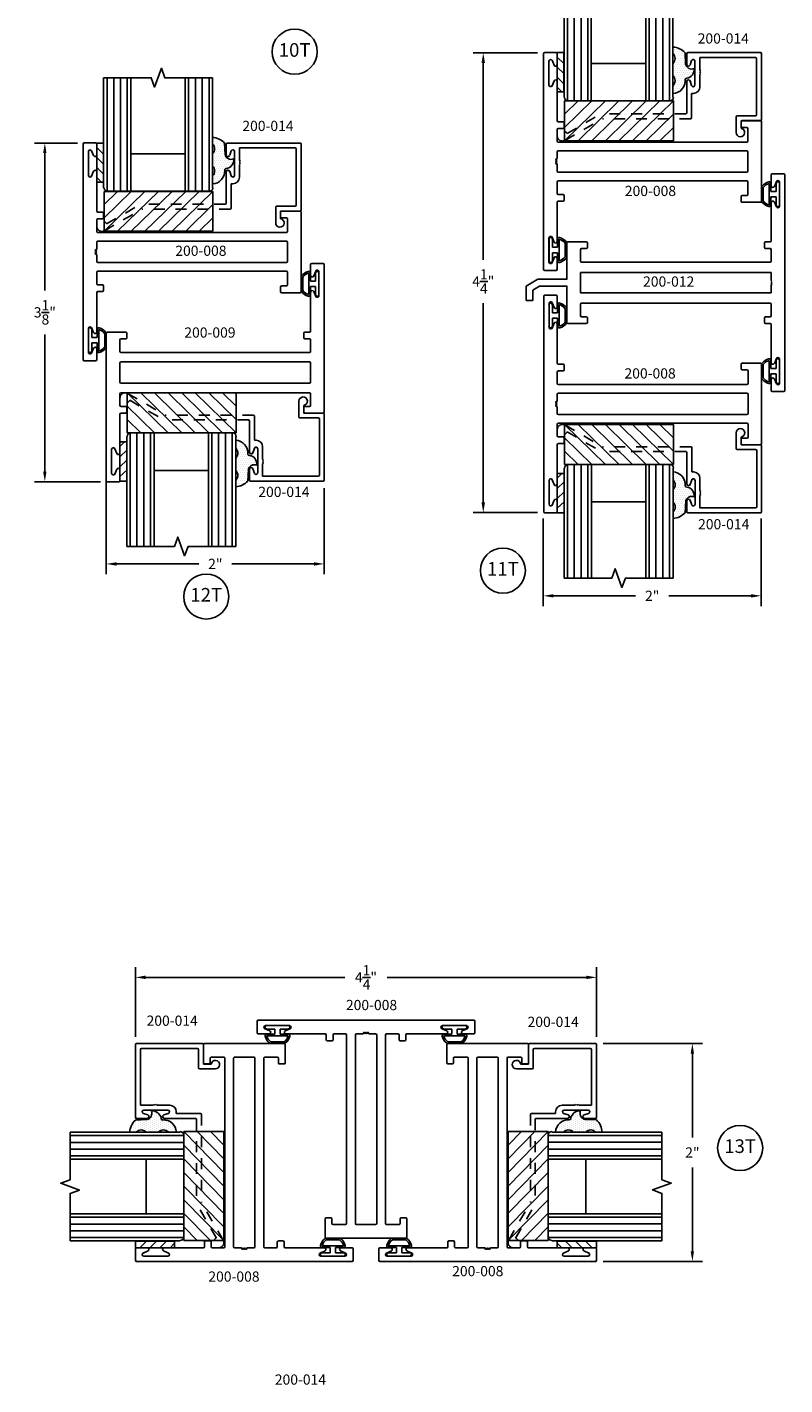
# Model space of a CAD drawing. Units: inches. Extents: x -33.6 to 5.7, y -51.8 to 0.1.
# Drawn here: x -25.4 to -18.4, y -24.7 to -12.2 of the extents above; entities that cross this region are included whole.
import ezdxf

# ---------------------------------------------------------------- set-up
doc = ezdxf.new("R2010")
doc.units = ezdxf.units.IN
doc.header["$MEASUREMENT"] = 0
doc.linetypes.add('ACANSTGL', pattern=[0.11811, 0.07874, -0.03937])
for name, color, linetype in [('costlines', 6, 'Continuous'), ('detail', 5, 'Continuous'), ('extrusions', 7, 'Continuous'), ('frames', 7, 'Continuous'), ('TitleBlock', 7, 'Continuous')]:
    doc.layers.add(name, color=color, linetype=linetype)
doc.styles.add('SALogo', font='arial.ttf', dxfattribs={"width": 1.14})
doc.styles.add('SApartNo', font='arial.ttf', dxfattribs={"width": 1.14})
doc.dimstyles.new('SAStandard', dxfattribs={"dimtxt": 0.09375, "dimasz": 0.09375, "dimexe": 0.09375, "dimexo": 0.0625, "dimgap": 0.09, "dimtad": 0, "dimtih": 1, "dimtoh": 1, "dimdec": 4, "dimzin": 0, "dimdsep": 46, "dimlunit": 4, "dimtxsty": 'SApartNo', "dimcen": 0.09, "dimadec": 0, "dimazin": 0, "dimtfac": 1, "dimtdec": 4, "dimtofl": 0, "dimtmove": 0, "dimatfit": 3, "dimfxl": 1, "dimtolj": 1, "dimtzin": 0, "dimarcsym": 0})

# ---------------------------------------------------------------- blocks, each defined once
blk = doc.blocks.new('200-008')
at = {"layer": 'extrusions'}
for p, q in [((37.115, 0.862), (37.115, 2.842)), ((37.23, 2.852), (37.125, 2.852)), ((37.125, 2.852), (37.23, 2.852)), ((37.125, 2.852), (37.23, 2.852)), ((37.125, 2.852), (37.23, 2.852)), ((37.164, 2.555), (37.164, 2.775)), ((37.211, 2.736), (37.192, 2.781)), ((37.24, 2.742), (37.24, 2.842)), ((37.24, 2.742), (37.24, 2.842)), ((37.24, 2.742), (37.24, 2.842)), ((37.211, 2.593), (37.192, 2.548)), ((37.24, 2.587), (37.24, 2.227)), ((37.24, 2.04), (37.24, 2.145)), ((37.25, 2.217), (37.293, 2.217)), ((37.25, 2.155), (37.293, 2.155)), ((37.303, 2.165), (37.303, 2.207)), ((38.928, 2.175), (38.928, 2.217)), ((38.938, 2.227), (39.106, 2.227)), ((38.938, 2.165), (38.981, 2.165)), ((38.991, 2.155), (38.991, 2.04)), ((39.116, 2.217), (39.116, 1.487)), ((37.25, 2.03), (38.981, 2.03)), ((37.24, 1.878), (37.24, 1.94)), ((37.25, 1.95), (38.981, 1.95)), ((38.991, 1.764), (38.991, 1.94)), ((37.24, 1.764), (37.24, 1.826)), ((37.25, 1.754), (38.981, 1.754)), ((37.24, 1.559), (37.24, 1.664)), ((37.25, 1.674), (38.981, 1.674)), ((38.991, 1.664), (38.991, 1.549)), ((37.25, 1.549), (37.293, 1.549)), ((37.303, 1.539), (37.303, 1.497)), ((38.928, 1.529), (38.928, 1.487)), ((38.938, 1.539), (38.981, 1.539)), ((37.24, 1.117), (37.24, 1.477)), ((37.25, 1.487), (37.293, 1.487)), ((38.938, 1.477), (39.106, 1.477)), ((37.164, 1.15), (37.164, 0.93)), ((37.211, 1.111), (37.192, 1.156)), ((37.211, 0.968), (37.192, 0.923)), ((37.24, 0.962), (37.24, 0.862)), ((37.24, 0.962), (37.24, 0.862)), ((37.24, 0.962), (37.24, 0.862)), ((37.125, 0.852), (37.23, 0.852)), ((37.125, 0.852), (37.23, 0.852)), ((37.23, 0.852), (37.125, 0.852))]:
    blk.add_line(p, q, dxfattribs=at)
for points in [[(37.24, 1.878), (37.225, 1.87), (37.24, 1.861)], [(37.24, 1.861), (37.225, 1.852), (37.24, 1.844)], [(37.24, 1.844), (37.225, 1.835), (37.24, 1.826)]]:
    blk.add_lwpolyline(points, dxfattribs=at)
for centre, radius, start, end in [((37.125, 2.842), 0.01, 90, 180), ((37.179, 2.775), 0.015, 19.6487, 180), ((37.23, 2.842), 0.01, 0, 90), ((37.225, 2.742), 0.015, 202.2605, 0), ((37.179, 2.555), 0.015, 180, 340.3513), ((37.225, 2.587), 0.015, 0, 157.7395), ((37.25, 2.227), 0.01, 180, 270), ((37.25, 2.145), 0.01, 90, 180), ((37.293, 2.207), 0.01, 0, 90), ((37.293, 2.165), 0.01, 270, 0), ((38.938, 2.217), 0.01, 90, 180), ((38.938, 2.175), 0.01, 180, 270), ((38.981, 2.155), 0.01, 0, 90), ((39.106, 2.217), 0.01, 0, 90), ((37.25, 2.04), 0.01, 180, 270), ((38.981, 2.04), 0.01, 270, 0), ((37.25, 1.94), 0.01, 90, 180), ((38.981, 1.94), 0.01, 0, 90), ((37.25, 1.764), 0.01, 180, 270), ((38.981, 1.764), 0.01, 270, 0), ((37.25, 1.664), 0.01, 90, 180), ((38.981, 1.664), 0.01, 0, 90), ((37.25, 1.559), 0.01, 180, 270), ((37.293, 1.539), 0.01, 0, 90), ((37.293, 1.497), 0.01, 270, 0), ((38.938, 1.529), 0.01, 90, 180), ((38.981, 1.549), 0.01, 270, 0), ((37.25, 1.477), 0.01, 90, 180), ((38.938, 1.487), 0.01, 180, 270), ((39.106, 1.487), 0.01, 270, 0), ((37.179, 1.15), 0.015, 19.6487, 180), ((37.225, 1.117), 0.015, 202.2605, 0), ((37.179, 0.93), 0.015, 180, 340.3513), ((37.225, 0.962), 0.015, 0, 157.7395), ((37.125, 0.862), 0.01, 180, 270), ((37.23, 0.862), 0.01, 270, 0)]:
    blk.add_arc(centre, radius, start, end, dxfattribs=at)
blk = doc.blocks.new('45wt Gasket')
at = {"layer": 'detail'}
h = blk.add_hatch(dxfattribs=at)
h.set_pattern_fill('DOTS', color=256, scale=0.3, style=0)
h.set_pattern_definition([(0, (-8.183109, -7.29511), (0.009375, 0.01875), [0, -0.01875])])
h.paths.add_polyline_path([(0, 0.264, -0.428667), (0, 0.354), (0, 0.427, 0.417305), (-0.111, 0.302, -0.414214), (-0.126, 0.287, 0.405337), (-0.194, 0.198, -0.452129), (-0.116, 0.158), (-0.111, 0.052, 0.195822), (0, 0), (0, 0.06, -0.428667), (0, 0.151)])
for p, q in [((0, 0.427), (0, 0.354)), ((-0.126, 0.287), (-0.126, 0.287)), ((0, 0.264), (0, 0.151)), ((-0.111, 0.052), (-0.116, 0.158)), ((0, 0.06), (0, 0))]:
    blk.add_line(p, q, dxfattribs=at)
for centre, radius, start, end in [((0.006, 0.31), 0.118, 93.0666, 183.6706), ((-0.114, 0.208), 0.0805, 98.7839, 187.042), ((-0.126, 0.302), 0.015, 270, 0), ((0.043, 0.309), 0.0625, 133.5936, 226.4064), ((-0.172, 0.144), 0.0585, 14.3055, 111.6219), ((0.043, 0.105), 0.0625, 133.5936, 226.4064), ((0.009, 0.163), 0.163, 222.6049, 266.9232)]:
    blk.add_arc(centre, radius, start, end, dxfattribs=at)
blk = doc.blocks.new('16th tape Gasket')
at = {"layer": 'detail'}
for p, q in [((-0.062, 0.36), (-0.062, 0)), ((0, 0.36), (-0.062, 0.36)), ((0, 0.319), (-0.062, 0.259)), ((0, 0.36), (0, 0)), ((0, 0.228), (-0.062, 0.167)), ((0, 0.136), (-0.062, 0.075)), ((0, 0), (-0.062, 0)), ((0, 0.042), (-0.043, 0))]:
    blk.add_line(p, q, dxfattribs=at)
blk = doc.blocks.new('200-014')
at = {"color": 130}
for p, q in [((11.493, 6.521), (11.493, 7.564)), ((11.555, 7.564), (11.555, 6.521)), ((11.618, 7.564), (11.618, 6.521)), ((11.68, 7.564), (11.68, 6.521)), ((12.243, 7.564), (12.243, 6.521)), ((12.305, 7.564), (12.305, 6.521)), ((12.368, 7.564), (12.368, 6.521)), ((12.429, 6.521), (12.429, 7.564))]:
    blk.add_line(p, q, dxfattribs=at)
at = {"color": 1}
for p, q in [((11.457, 6.52), (11.457, 6.154)), ((12.457, 6.52), (11.457, 6.52)), ((11.457, 6.52), (11.832, 6.154)), ((11.582, 6.52), (11.957, 6.154)), ((11.707, 6.52), (12.082, 6.154)), ((11.832, 6.52), (12.207, 6.154)), ((11.957, 6.52), (12.332, 6.154)), ((12.082, 6.52), (12.457, 6.154)), ((12.207, 6.52), (12.457, 6.276)), ((12.332, 6.52), (12.457, 6.398)), ((12.457, 6.154), (12.457, 6.52)), ((11.457, 6.398), (11.707, 6.154)), ((11.457, 6.276), (11.582, 6.154)), ((11.457, 6.154), (12.457, 6.154))]:
    blk.add_line(p, q, dxfattribs=at)
at = {"layer": 'extrusions'}
for p, q in [((10.648, 6.954), (10.648, 6.349)), ((10.658, 6.964), (11.325, 6.964)), ((10.693, 6.909), (10.693, 6.394)), ((10.703, 6.919), (11.214, 6.919)), ((11.214, 6.805), (11.214, 6.919)), ((11.22, 6.964), (11.325, 6.964)), ((11.325, 6.964), (11.22, 6.964)), ((11.259, 6.667), (11.259, 6.887)), ((11.303, 6.851), (11.29, 6.891)), ((11.335, 6.854), (11.335, 6.954)), ((11.335, 6.854), (11.335, 6.954)), ((11.335, 6.854), (11.335, 6.954)), ((11.335, 6.954), (11.335, 6.855)), ((11.207, 6.798), (11.214, 6.805)), ((11.214, 6.791), (11.207, 6.798)), ((11.207, 6.784), (11.214, 6.791)), ((11.214, 6.777), (11.207, 6.784)), ((11.207, 6.77), (11.214, 6.777)), ((11.214, 6.763), (11.207, 6.77)), ((11.214, 6.649), (11.214, 6.763)), ((11.303, 6.704), (11.29, 6.663)), ((11.303, 6.703), (11.29, 6.662)), ((11.335, 6.699), (11.335, 6.599)), ((11.335, 6.699), (11.335, 6.599)), ((11.335, 6.699), (11.335, 6.599)), ((11.335, 6.699), (11.335, 6.589)), ((11.335, 6.412), (11.335, 6.698)), ((11.274, 6.589), (11.29, 6.589)), ((11.29, 6.367), (11.29, 6.589)), ((10.703, 6.384), (10.871, 6.384)), ((10.881, 6.374), (10.881, 6.23)), ((10.658, 6.339), (10.836, 6.339)), ((10.836, 6.339), (10.836, 6.269))]:
    blk.add_line(p, q, dxfattribs=at)
at = {"layer": 'extrusions', "linetype": 'ACANSTGL'}
for p, q in [((11.345, 6.402), (12.121, 6.402)), ((12.434, 6.221), (12.121, 6.402)), ((11.3, 6.357), (12.109, 6.357)), ((12.453, 6.158), (12.109, 6.357))]:
    blk.add_line(p, q, dxfattribs=at)
at = {"layer": 'extrusions'}
for centre, radius, start, end in [((10.658, 6.954), 0.01, 90, 180), ((10.703, 6.909), 0.01, 90, 180), ((11.275, 6.886), 0.016, 18.082, 180), ((11.325, 6.954), 0.01, 0, 90), ((11.319, 6.855), 0.016, 196.2683, 0), ((11.274, 6.649), 0.06, 180, 270), ((11.275, 6.668), 0.016, 180, 341.918), ((11.275, 6.667), 0.016, 180, 341.918), ((11.319, 6.699), 0.016, 0, 163.7317), ((11.319, 6.698), 0.016, 0, 163.7317), ((10.703, 6.394), 0.01, 180, 270), ((10.871, 6.374), 0.01, 0, 90), ((11.3, 6.367), 0.01, 180, 270), ((11.345, 6.412), 0.01, 180, 270), ((10.658, 6.349), 0.01, 180, 270), ((10.842, 6.23), 0.039, 98.8499, 0)]:
    blk.add_arc(centre, radius, start, end, dxfattribs=at)
at = {"layer": 'extrusions', "linetype": 'ACANSTGL'}
blk.add_arc((12.476, 6.2), 0.0475, 239.0276, 153.0087, dxfattribs=at)
at = {"layer": 'TitleBlock'}
for p, q in [((11.461, 6.553), (11.461, 7.564)), ((11.711, 6.521), (11.711, 7.564)), ((12.211, 7.564), (12.211, 6.521)), ((12.211, 6.521), (12.211, 7.564)), ((12.461, 7.564), (12.461, 6.553)), ((11.711, 6.865), (12.211, 6.865)), ((12.429, 6.521), (11.493, 6.521))]:
    blk.add_line(p, q, dxfattribs=at)
blk.add_lwpolyline([(12.461, 7.564), (12.024, 7.564), (11.993, 7.478), (11.93, 7.65), (11.899, 7.564), (11.461, 7.564)], dxfattribs=at)
for centre, start, end in [((11.489, 6.553), 180, 270), ((12.425, 6.553), 270, 0)]:
    blk.add_arc(centre, 0.032, start, end, dxfattribs=at)
at = {"layer": 'TitleBlock', "extrusion": (0, 0, -1), "zscale": -1, "rotation": 180}
blk.add_blockref('45wt Gasket', (-11.461, 7.016), dxfattribs=at)
at = {"layer": 'TitleBlock'}
blk.add_blockref('16th tape Gasket', (12.524, 6.604), dxfattribs=at)
blk = doc.blocks.new('Bulb Seal Gasket')
at = {"layer": 'detail'}
for p, q in [((-0.1, 0), (0.1, 0)), ((-0.1, -0.031), (-0.025, -0.031)), ((-0.099, -0.079), (-0.025, -0.079)), ((-0.099, -0.094), (0.099, -0.094)), ((-0.025, -0.031), (-0.025, -0.079)), ((0.025, -0.031), (0.025, -0.079)), ((0.025, -0.031), (0.1, -0.031)), ((0.025, -0.079), (0.099, -0.079)), ((-0.062, -0.149), (0.062, -0.149)), ((-0.062, -0.164), (0.062, -0.164))]:
    blk.add_line(p, q, dxfattribs=at)
for centre, radius, start, end in [((-0.1, -0.015), 0.0153, 90, 270), ((0.1, -0.015), 0.0153, 270, 90), ((-0.099, -0.094), 0.0153, 90, 195.1807), ((0, -0.067), 0.118, 195.1807, 232.7589), ((-0.004, -0.07), 0.0977, 193.7075, 233.641), ((0.003, -0.07), 0.0988, 306.5895, 346.0621), ((0, -0.067), 0.118, 307.2411, 344.8193), ((0.099, -0.094), 0.0153, 344.8193, 90), ((-0.062, -0.149), 0.0153, 232.7589, 270), ((0.062, -0.149), 0.0153, 270, 307.2411)]:
    blk.add_arc(centre, radius, start, end, dxfattribs=at)
blk = doc.blocks.new('200-012')
at = {"layer": 'extrusions'}
for p, q in [((39.71, 5.703), (39.71, 3.723)), ((39.825, 5.713), (39.72, 5.713)), ((39.72, 5.713), (39.825, 5.713)), ((39.72, 5.713), (39.825, 5.713)), ((39.759, 5.415), (39.759, 5.635)), ((39.806, 5.597), (39.788, 5.642)), ((39.835, 5.603), (39.835, 5.703)), ((39.835, 5.603), (39.835, 5.703)), ((39.835, 5.603), (39.835, 5.703)), ((39.835, 5.703), (39.835, 5.601)), ((39.806, 5.453), (39.788, 5.409)), ((39.835, 5.448), (39.835, 5.098)), ((39.835, 5.016), (39.835, 4.911)), ((39.845, 5.088), (39.888, 5.088)), ((39.845, 5.026), (39.888, 5.026)), ((39.898, 5.036), (39.898, 5.078)), ((41.523, 5.078), (41.523, 5.036)), ((41.533, 5.088), (41.701, 5.088)), ((41.533, 5.026), (41.576, 5.026)), ((41.586, 5.016), (41.586, 4.911)), ((41.711, 5.078), (41.711, 4.744)), ((39.845, 4.901), (41.576, 4.901)), ((39.835, 4.807), (41.586, 4.807)), ((39.835, 4.807), (39.835, 4.734)), ((41.586, 4.807), (41.586, 4.619)), ((41.708, 4.744), (41.978, 4.744)), ((41.978, 4.744), (42.086, 4.681)), ((39.828, 4.727), (39.835, 4.734)), ((39.835, 4.72), (39.828, 4.727)), ((39.828, 4.713), (39.835, 4.72)), ((39.835, 4.706), (39.828, 4.713)), ((39.828, 4.699), (39.835, 4.706)), ((39.835, 4.691), (39.828, 4.699)), ((39.835, 4.691), (39.835, 4.619)), ((39.835, 4.619), (41.586, 4.619)), ((41.708, 4.682), (41.961, 4.682)), ((41.711, 4.682), (41.711, 4.348)), ((41.961, 4.682), (42.024, 4.645)), ((41.961, 4.682), (42.024, 4.645)), ((42.024, 4.645), (42.024, 4.548)), ((42.085, 4.682), (42.086, 4.682)), ((42.086, 4.682), (42.086, 4.548)), ((42.086, 4.682), (42.086, 4.548)), ((39.835, 4.41), (39.835, 4.515)), ((39.845, 4.525), (41.576, 4.525)), ((41.586, 4.515), (41.586, 4.41)), ((42.024, 4.548), (42.086, 4.548)), ((39.845, 4.4), (39.888, 4.4)), ((39.898, 4.348), (39.898, 4.39)), ((41.523, 4.39), (41.523, 4.348)), ((41.533, 4.4), (41.576, 4.4)), ((39.835, 3.978), (39.835, 4.328)), ((39.845, 4.338), (39.888, 4.338)), ((41.533, 4.338), (41.701, 4.338)), ((39.759, 4.01), (39.759, 3.79)), ((39.806, 3.972), (39.788, 4.017)), ((39.806, 3.828), (39.788, 3.784)), ((39.835, 3.723), (39.835, 3.824)), ((39.835, 3.823), (39.835, 3.723)), ((39.835, 3.823), (39.835, 3.723)), ((39.835, 3.823), (39.835, 3.723)), ((39.72, 3.713), (39.825, 3.713)), ((39.72, 3.713), (39.825, 3.713)), ((39.825, 3.713), (39.72, 3.713))]:
    blk.add_line(p, q, dxfattribs=at)
for centre, radius, start, end in [((39.72, 5.703), 0.01, 90, 180), ((39.774, 5.635), 0.015, 19.6487, 180), ((39.825, 5.703), 0.01, 0, 90), ((39.82, 5.603), 0.015, 202.2605, 0), ((39.774, 5.415), 0.015, 180, 340.3513), ((39.82, 5.448), 0.015, 0, 157.7395), ((39.845, 5.098), 0.01, 180, 270), ((39.845, 5.016), 0.01, 90, 180), ((39.888, 5.078), 0.01, 0, 90), ((39.888, 5.036), 0.01, 270, 0), ((41.533, 5.078), 0.01, 90, 180), ((41.533, 5.036), 0.01, 180, 270), ((41.576, 5.016), 0.01, 0, 90), ((41.701, 5.078), 0.01, 0, 90), ((39.845, 4.911), 0.01, 180, 270), ((41.576, 4.911), 0.01, 270, 0), ((39.845, 4.515), 0.01, 90, 180), ((41.576, 4.515), 0.01, 360, 90), ((39.845, 4.41), 0.01, 180, 270), ((39.888, 4.39), 0.01, 0, 90), ((41.533, 4.39), 0.01, 90, 180), ((41.576, 4.41), 0.01, 270, 360), ((39.845, 4.328), 0.01, 90, 180), ((39.888, 4.348), 0.01, 270, 0), ((41.533, 4.348), 0.01, 180, 270), ((41.701, 4.348), 0.01, 270, 0), ((39.774, 4.01), 0.015, 19.6487, 180), ((39.82, 3.978), 0.015, 202.2605, 0), ((39.774, 3.79), 0.015, 180, 340.3513), ((39.82, 3.823), 0.015, 0, 157.7395), ((39.72, 3.723), 0.01, 180, 270), ((39.825, 3.723), 0.01, 270, 0)]:
    blk.add_arc(centre, radius, start, end, dxfattribs=at)
blk = doc.blocks.new('*D33')
at = {"layer": 'Defpoints', "color": 0}
for p in [(-20.627, -12.42), (-21.188, -16.642), (-20.627, -16.642)]:
    blk.add_point(p, dxfattribs=at)
at = {"layer": 'TitleBlock', "color": 0, "lineweight": -2}
for p, q in [((-20.689, -12.42), (-21.282, -12.42)), ((-21.188, -12.513), (-21.188, -14.32)), ((-21.188, -16.549), (-21.188, -14.719)), ((-20.69, -16.642), (-21.282, -16.642))]:
    blk.add_line(p, q, dxfattribs=at)
at = {"layer": 'TitleBlock', "color": 0}
for points in [[(-21.204, -12.513), (-21.172, -12.513), (-21.188, -12.42)], [(-21.204, -16.549), (-21.172, -16.549), (-21.188, -16.642)]]:
    blk.add_solid(points, dxfattribs=at)
at = {"layer": 'TitleBlock', "color": 0, "insert": (-21.188, -14.519), "char_height": 0.09375, "attachment_point": 5, "style": 'SApartNo'}
blk.add_mtext('\\A1;4{\\H1.000000x;\\S1/4;}"', dxfattribs=at)
blk = doc.blocks.new('*D34')
at = {"layer": 'Defpoints', "color": 0}
for p in [(-24.649, -16.278), (-22.648, -16.353), (-24.649, -17.113)]:
    blk.add_point(p, dxfattribs=at)
at = {"layer": 'TitleBlock', "color": 0, "lineweight": -2}
for p, q in [((-24.649, -16.341), (-24.649, -17.207)), ((-22.648, -16.416), (-22.648, -17.207)), ((-24.555, -17.113), (-23.8, -17.113)), ((-22.741, -17.113), (-23.496, -17.113))]:
    blk.add_line(p, q, dxfattribs=at)
at = {"layer": 'TitleBlock', "color": 0}
for points in [[(-24.555, -17.098), (-24.555, -17.129), (-24.649, -17.113)], [(-22.741, -17.098), (-22.741, -17.129), (-22.648, -17.113)]]:
    blk.add_solid(points, dxfattribs=at)
at = {"layer": 'TitleBlock', "color": 0, "insert": (-23.648, -17.113), "char_height": 0.0938, "attachment_point": 5, "style": 'SApartNo'}
blk.add_mtext('\\A1;2"', dxfattribs=at)
blk = doc.blocks.new('*D39')
at = {"layer": 'Defpoints', "color": 0}
for p in [(-20.148, -20.91), (-24.381, -21.518), (-20.148, -21.517)]:
    blk.add_point(p, dxfattribs=at)
at = {"layer": 'frames', "color": 0, "lineweight": -2}
for p, q in [((-24.381, -21.455), (-24.381, -20.816)), ((-20.148, -21.455), (-20.148, -20.816)), ((-24.288, -20.91), (-22.459, -20.91)), ((-20.242, -20.91), (-22.071, -20.91))]:
    blk.add_line(p, q, dxfattribs=at)
at = {"layer": 'frames', "color": 0}
for points in [[(-24.288, -20.894), (-24.288, -20.926), (-24.381, -20.91)], [(-20.242, -20.894), (-20.242, -20.926), (-20.148, -20.91)]]:
    blk.add_solid(points, dxfattribs=at)
at = {"layer": 'frames', "color": 0, "insert": (-22.265, -20.91), "char_height": 0.09375, "attachment_point": 5, "style": 'SApartNo'}
blk.add_mtext('\\A1;4{\\H1.000000x;\\S1/4;}"', dxfattribs=at)
blk = doc.blocks.new('200-009')
at = {"layer": 'extrusions'}
for p, q in [((34.791, 4.489), (34.791, 4.387)), ((34.791, 4.389), (34.791, 4.489)), ((34.791, 4.389), (34.791, 4.489)), ((34.791, 4.389), (34.791, 4.489)), ((34.906, 4.499), (34.801, 4.499)), ((34.906, 4.499), (34.801, 4.499)), ((34.801, 4.499), (34.906, 4.499)), ((34.916, 4.489), (34.916, 3.142)), ((34.82, 4.383), (34.839, 4.428)), ((34.867, 4.202), (34.867, 4.422)), ((34.791, 4.242), (34.791, 3.878)), ((34.82, 4.24), (34.839, 4.195)), ((32.925, 3.868), (33.093, 3.868)), ((34.738, 3.868), (34.781, 3.868)), ((32.915, 3.86), (32.915, 3.141)), ((32.915, 2.503), (32.915, 3.85)), ((33.04, 3.691), (33.04, 3.796)), ((33.093, 3.806), (33.05, 3.806)), ((33.103, 3.858), (33.103, 3.816)), ((34.728, 3.816), (34.728, 3.858)), ((34.738, 3.806), (34.781, 3.806)), ((34.791, 3.796), (34.791, 3.691)), ((34.916, 3.132), (34.916, 3.851)), ((34.78, 3.681), (33.05, 3.681)), ((33.093, 3.681), (33.05, 3.681)), ((33.04, 3.408), (33.04, 3.584)), ((34.78, 3.594), (33.05, 3.594)), ((34.791, 3.584), (34.791, 3.408)), ((34.78, 3.398), (33.05, 3.398)), ((33.04, 3.196), (33.04, 3.301)), ((34.78, 3.311), (33.05, 3.311)), ((34.791, 3.301), (34.791, 3.196)), ((33.093, 3.186), (33.05, 3.186)), ((33.093, 3.124), (33.05, 3.124)), ((33.103, 3.176), (33.103, 3.134)), ((34.728, 3.134), (34.728, 3.176)), ((34.738, 3.186), (34.781, 3.186)), ((34.906, 3.124), (34.738, 3.124)), ((33.04, 2.75), (33.04, 3.114)), ((32.964, 2.791), (32.964, 2.571)), ((33.011, 2.752), (32.993, 2.797)), ((33.011, 2.609), (32.993, 2.564)), ((33.04, 2.503), (33.04, 2.605)), ((33.04, 2.603), (33.04, 2.503)), ((33.04, 2.603), (33.04, 2.503)), ((33.04, 2.603), (33.04, 2.503)), ((33.03, 2.493), (32.925, 2.493)), ((32.925, 2.493), (33.03, 2.493)), ((32.925, 2.493), (33.03, 2.493))]:
    blk.add_line(p, q, dxfattribs=at)
for centre, radius, start, end in [((34.801, 4.489), 0.01, 90, 180), ((34.906, 4.489), 0.01, 0, 90), ((34.806, 4.389), 0.015, 180, 337.7395), ((34.852, 4.422), 0.015, 0, 160.3513), ((34.806, 4.234), 0.015, 22.2605, 180), ((34.852, 4.202), 0.015, 199.6487, 0), ((32.925, 3.858), 0.01, 90, 180), ((33.093, 3.858), 0.01, 0, 90), ((34.738, 3.858), 0.01, 90, 180), ((34.781, 3.878), 0.01, 270, 0), ((33.05, 3.796), 0.01, 90, 180), ((33.093, 3.816), 0.01, 270, 0), ((34.738, 3.816), 0.01, 180, 270), ((34.781, 3.796), 0.01, 0, 90), ((33.05, 3.691), 0.01, 180, 270), ((34.781, 3.691), 0.01, 270, 0), ((33.05, 3.584), 0.01, 90, 180), ((34.781, 3.584), 0.01, 0, 90), ((33.05, 3.408), 0.01, 180, 270), ((34.781, 3.408), 0.01, 270, 0), ((33.05, 3.301), 0.01, 90, 180), ((34.781, 3.301), 0.01, 0, 90), ((33.05, 3.196), 0.01, 180, 270), ((33.05, 3.114), 0.01, 90, 180), ((33.093, 3.176), 0.01, 0, 90), ((33.093, 3.134), 0.01, 270, 0), ((34.738, 3.176), 0.01, 90, 180), ((34.738, 3.134), 0.01, 180, 270), ((34.781, 3.196), 0.01, 270, 0), ((34.906, 3.134), 0.01, 270, 0), ((32.979, 2.791), 0.015, 19.6487, 180), ((33.025, 2.758), 0.015, 202.2605, 0), ((32.925, 2.503), 0.01, 180, 270), ((32.979, 2.571), 0.015, 180, 340.3513), ((33.025, 2.603), 0.015, 0, 157.7395), ((33.03, 2.503), 0.01, 270, 0)]:
    blk.add_arc(centre, radius, start, end, dxfattribs=at)
blk = doc.blocks.new('*D56')
at = {"layer": 'Defpoints', "color": 0}
for p in [(-25.213, -13.248), (-24.852, -13.248), (-24.639, -16.359)]:
    blk.add_point(p, dxfattribs=at)
at = {"layer": 'TitleBlock', "color": 0, "lineweight": -2}
for p, q in [((-24.914, -13.248), (-25.307, -13.248)), ((-25.213, -13.341), (-25.213, -14.602)), ((-25.213, -16.265), (-25.213, -15.005)), ((-24.701, -16.359), (-25.307, -16.359))]:
    blk.add_line(p, q, dxfattribs=at)
at = {"layer": 'TitleBlock', "color": 0}
for points in [[(-25.229, -13.341), (-25.198, -13.341), (-25.213, -13.248)], [(-25.229, -16.265), (-25.198, -16.265), (-25.213, -16.359)]]:
    blk.add_solid(points, dxfattribs=at)
at = {"layer": 'TitleBlock', "color": 0, "insert": (-25.213, -14.803), "char_height": 0.09375, "attachment_point": 5, "style": 'SApartNo'}
blk.add_mtext('\\A1;3{\\H1.000000x;\\S1/8;}"', dxfattribs=at)
blk = doc.blocks.new('*D57')
at = {"layer": 'Defpoints', "color": 0}
for p in [(-20.637, -16.632), (-18.636, -16.632), (-18.636, -17.406)]:
    blk.add_point(p, dxfattribs=at)
at = {"layer": 'TitleBlock', "color": 0, "lineweight": -2}
for p, q in [((-20.637, -16.695), (-20.637, -17.5)), ((-18.636, -16.695), (-18.636, -17.5)), ((-20.544, -17.406), (-19.789, -17.406)), ((-18.73, -17.406), (-19.485, -17.406))]:
    blk.add_line(p, q, dxfattribs=at)
at = {"layer": 'TitleBlock', "color": 0}
for points in [[(-20.544, -17.391), (-20.544, -17.422), (-20.637, -17.406)], [(-18.73, -17.391), (-18.73, -17.422), (-18.636, -17.406)]]:
    blk.add_solid(points, dxfattribs=at)
at = {"layer": 'TitleBlock', "color": 0, "insert": (-19.637, -17.406), "char_height": 0.0938, "attachment_point": 5, "style": 'SApartNo'}
blk.add_mtext('\\A1;2"', dxfattribs=at)
blk = doc.blocks.new('*D58')
at = {"layer": 'Defpoints', "color": 0}
for p in [(-20.148, -21.517), (-19.268, -21.517), (-20.148, -23.518)]:
    blk.add_point(p, dxfattribs=at)
at = {"layer": 'frames', "color": 0, "lineweight": -2}
for p, q in [((-20.086, -21.517), (-19.175, -21.517)), ((-19.268, -21.611), (-19.268, -22.381)), ((-19.268, -23.425), (-19.268, -22.655)), ((-20.086, -23.518), (-19.175, -23.518))]:
    blk.add_line(p, q, dxfattribs=at)
at = {"layer": 'frames', "color": 0}
for points in [[(-19.284, -21.611), (-19.253, -21.611), (-19.268, -21.517)], [(-19.284, -23.425), (-19.253, -23.425), (-19.268, -23.518)]]:
    blk.add_solid(points, dxfattribs=at)
at = {"layer": 'frames', "color": 0, "insert": (-19.268, -22.518), "char_height": 0.0938, "attachment_point": 5, "style": 'SApartNo'}
blk.add_mtext('\\A1;2"', dxfattribs=at)

msp = doc.modelspace()

# ---------------------------------------------------------------- linework, layer by layer
at = {"layer": 'TitleBlock'}
for centre in [(-22.91945, -12.40957), (-21.00771, -17.17467), (-23.7313, -17.41296), (-18.82951, -22.47639)]:
    msp.add_circle(centre, 0.2069, dxfattribs=at)

# ---------------------------------------------------------------- block references
msp.add_blockref('200-009', (-57.56361, -18.85205))
at = {"layer": 'costlines', "xscale": -1}
for name, p in [('200-014', (-7.9851, -19.382)), ('200-014', (-12.21272, -20.21186)), ('200-012', (21.29083, -19.24335))]:
    msp.add_blockref(name, p, dxfattribs=at)
for name, p, rotation in [('200-008', (-57.7488, -11.56558), 180), ('200-008', (-61.97642, -12.39544), 180), ('200-008', (-20.4124, 15.81057), 90), ('200-014', (-17.41723, -10.86988), 90), ('200-008', (-25.2336, -60.63345), 270)]:
    msp.add_blockref(name, p, dxfattribs=dict(at, rotation=rotation))
at = {"layer": 'costlines'}
msp.add_blockref('200-008', (-57.74826, -17.49583), dxfattribs=at)
for name, p, rotation in [('200-014', (-11.99967, -9.38887), 180), ('200-014', (-7.98456, -9.67941), 180), ('200-008', (-19.29591, -60.63322), 90), ('200-014', (-27.11228, -10.86958), 270)]:
    msp.add_blockref(name, p, dxfattribs=dict(at, rotation=rotation))
at = {"layer": 'detail'}
for p, rotation in [((-18.46824, -13.7182), 270), ((-20.58435, -14.23032), 90), ((-22.69651, -14.54054), 270)]:
    msp.add_blockref('Bulb Seal Gasket', p, dxfattribs=dict(at, rotation=rotation))
at = {"layer": 'detail', "xscale": -1}
for p, rotation in [((-20.58419, -14.83109), 90), ((-24.81255, -15.05895), 90), ((-18.46824, -15.3432), 270), ((-22.56885, -23.46958), 180), ((-21.96065, -23.46935), 180)]:
    msp.add_blockref('Bulb Seal Gasket', p, dxfattribs=dict(at, rotation=rotation))
at = {"layer": 'detail'}
for p in [(-23.07714, -21.35346), (-21.45214, -21.3533)]:
    msp.add_blockref('Bulb Seal Gasket', p, dxfattribs=at)

# ---------------------------------------------------------------- texts
at = {"layer": 'TitleBlock', "attachment_point": 5}
for s, insert, char_height, width, style in [('10T', (-22.91945, -12.40957), 0.125, 0.3274, 'SALogo'), ('200-014', (-18.98426, -12.29966), 0.09375, 1.2731, 'SApartNo'), ('200-014', (-23.16468, -13.10309), 0.09375, 1.2731, 'SApartNo'), ('200-008', (-19.65315, -13.7), 0.09375, 1.2731, 'SApartNo'), ('200-008', (-23.78031, -14.2495), 0.09375, 1.2731, 'SApartNo'), ('200-012', (-19.48579, -14.53217), 0.09375, 1.2731, 'SApartNo'), ('200-009', (-23.69734, -15.0002), 0.09375, 1.2731, 'SApartNo'), ('200-008', (-19.65631, -15.37578), 0.09375, 1.2731, 'SApartNo'), ('200-014', (-23.0181, -16.46381), 0.09375, 1.2731, 'SApartNo'), ('200-014', (-18.98066, -16.76063), 0.09375, 1.2731, 'SApartNo'), ('11T', (-21.00771, -17.17467), 0.125, 0.3274, 'SALogo'), ('12T', (-23.7313, -17.41296), 0.125, 0.3274, 'SALogo'), ('200-008', (-22.21372, -21.1761), 0.09375, 1.2731, 'SApartNo'), ('200-014', (-24.04389, -21.32001), 0.09375, 1.2731, 'SApartNo'), ('200-014', (-20.54613, -21.3306), 0.09375, 1.2731, 'SApartNo'), ('13T', (-18.82951, -22.47639), 0.125, 0.3274, 'SALogo'), ('200-008', (-21.23821, -23.61967), 0.09375, 1.2731, 'SApartNo'), ('200-008', (-23.47674, -23.66978), 0.09375, 1.2731, 'SApartNo'), ('200-014', (-22.86655, -24.61552), 0.09375, 1.2731, 'SApartNo')]:
    msp.add_mtext(s, dxfattribs=dict(at, insert=insert, char_height=char_height, width=width, style=style))

# ---------------------------------------------------------------- dimensions: what is measured, and where the dimension line sits
at = {"layer": 'frames'}
dim = msp.add_linear_dim(base=(-20.1481, -20.91005), p1=(-24.38141, -21.51771), p2=(-20.1481, -21.51741), dimstyle='SAStandard', dxfattribs=at)
dim.commit()
dim.dimension.update_dxf_attribs({"geometry": '*D39', "text_midpoint": (-22.26464, -20.91005), "dimtype": 160})
dim = msp.add_linear_dim(base=(-19.26849, -21.51735), p1=(-20.14815, -23.51835), p2=(-20.1481, -21.51735), angle=90, dimstyle='SAStandard', dxfattribs=at)
dim.commit()
dim.dimension.update_dxf_attribs({"geometry": '*D58', "text_midpoint": (-19.26849, -22.51785), "dimtype": 160})
at = {"layer": 'TitleBlock'}
dim = msp.add_linear_dim(base=(-21.18804, -16.64233), p1=(-20.62699, -12.41951), p2=(-20.62736, -16.64233), angle=90, dimstyle='SAStandard', dxfattribs=at)
dim.commit()
dim.dimension.update_dxf_attribs({"geometry": '*D33', "text_midpoint": (-21.18804, -14.51929), "dimtype": 160})
for base, p1, p2, angle, picture, middle in [((-25.213494, -13.247686), (-24.638508, -16.359042), (-24.851554, -13.247686), 90, '*D56', (-25.213494, -14.803364)), ((-18.63636, -17.40617), (-20.63736, -16.63233), (-18.63636, -16.63233), 0, '*D57', (-19.63686, -17.40617))]:
    dim = msp.add_linear_dim(base=base, p1=p1, p2=p2, angle=angle, dimstyle='SAStandard', dxfattribs=at)
    dim.commit()
    dim.dimension.update_dxf_attribs({"geometry": picture, "text_midpoint": middle})
dim = msp.add_linear_dim(base=(-24.64851, -17.11341), p1=(-22.64751, -16.35304), p2=(-24.64851, -16.27804), dimstyle='SAStandard', dxfattribs=at)
dim.commit()
dim.dimension.update_dxf_attribs({"geometry": '*D34', "text_midpoint": (-23.64801, -17.11341)})

doc.saveas('drawing.dxf')
